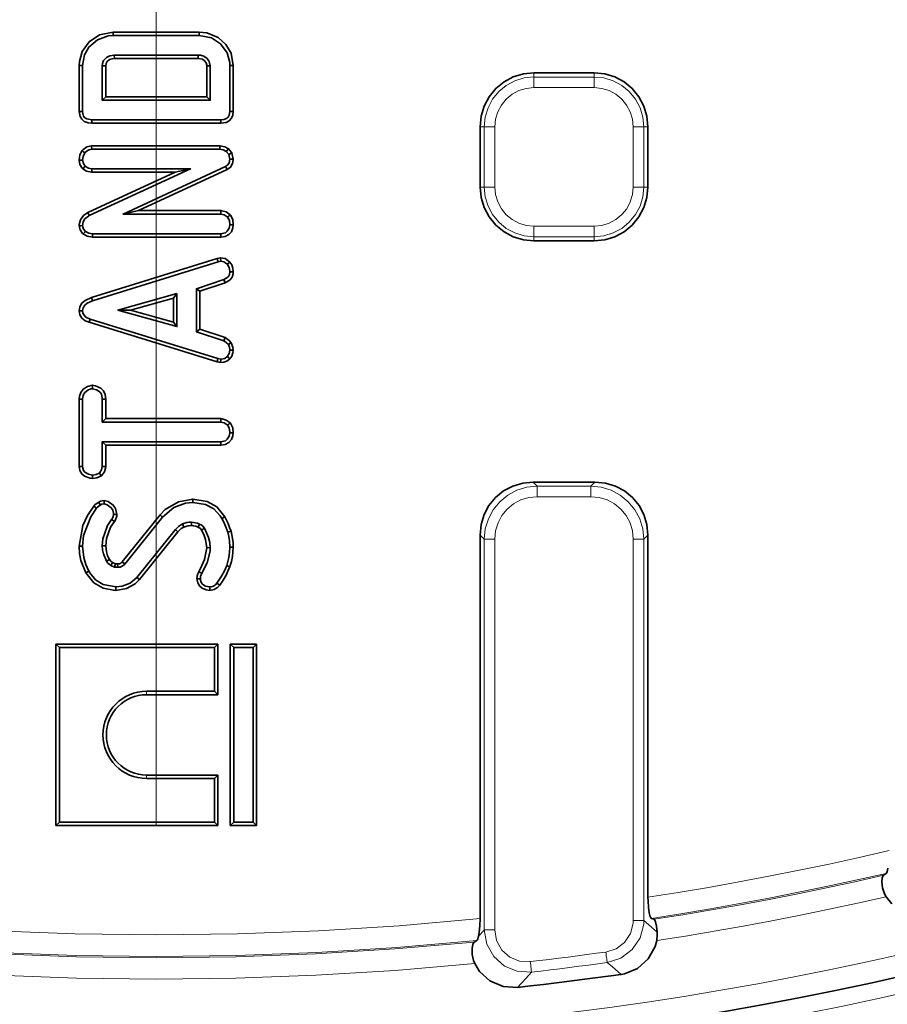
# Model space of a CAD drawing. Units: millimetres. Extents: x 21.8 to 33.7, y 0.3 to 10.5.
# Drawn here: x 24.3 to 24.8, y 6 to 6.5 of the extents above; entities that cross this region are included whole.
import ezdxf

# ---------------------------------------------------------------- set-up
doc = ezdxf.new("R2010")
doc.units = ezdxf.units.MM
doc.layers.add('PDF_Geometry', color=9, linetype='Continuous', true_color=0x808080)

msp = doc.modelspace()

# ---------------------------------------------------------------- linework, layer by layer
at = {"layer": 'PDF_Geometry', "color": 7, "lineweight": 35}
msp.add_lwpolyline([(22.27787, 7.33793, 12.06821), (22.2692, 8.04221, 0.082863)], format="xyb", close=True, dxfattribs=at)
for points in [[(26.16254, 7.37266, -0.825427), (22.60505, 7.37266), (22.60491, 7.3733), (22.60138, 7.38203), (22.59517, 7.38911), (22.58695, 7.39376), (22.57767, 7.39544), (22.57745, 7.39544), (22.37644, 7.39544), (22.37559, 7.39546, -0.409428), (22.29774, 7.47414), (22.29774, 7.47419), (22.29774, 7.95787), (22.29774, 7.95793, -0.409428), (22.37559, 8.03661), (22.37644, 8.03662), (22.57745, 8.03662), (22.57767, 8.03662), (22.58712, 8.03836), (22.59524, 8.04301), (22.60141, 8.05008), (22.60491, 8.05876), (22.60505, 8.0594, -0.825427), (26.16254, 8.0594)], [(22.64598, 7.45332), (22.64665, 7.45257), (22.64774, 7.4513), (22.64923, 7.44935), (22.64926, 7.44932), (22.65004, 7.44801), (22.65184, 7.44264, 0.369072), (24.38379, 5.96264, 0.369003), (26.11567, 7.44225)], [(24.33317, 6.08678), (24.41416, 6.08678), (24.41416, 6.10955), (24.37873, 6.10955, -0.999808), (24.37873, 6.15511), (24.41416, 6.15511)], [(24.41595, 6.11133), (24.37873, 6.11133, -0.999972), (24.37873, 6.15332), (24.41595, 6.15332)]]:
    msp.add_lwpolyline(points, format="xyb", dxfattribs=at)
at = {"layer": 'PDF_Geometry', "lineweight": 15}
for points in [[(24.38379, 6.08499), (24.38379, 7.71603)], [(24.55524, 6.45), (24.55574, 6.45507), (24.55721, 6.45993), (24.55961, 6.46443), (24.56285, 6.46836), (24.56678, 6.4716), (24.57127, 6.47399), (24.57614, 6.47548), (24.58121, 6.47598)], [(24.56078, 6.45), (24.56116, 6.45399), (24.56233, 6.45782), (24.56422, 6.46135), (24.56676, 6.46445), (24.56986, 6.46699), (24.57339, 6.46888), (24.57722, 6.47004), (24.58121, 6.47043), (24.58121, 6.4714), (24.58121, 6.47235), (24.58121, 6.47324), (24.58121, 6.47404), (24.58121, 6.47474), (24.58121, 6.47531), (24.58121, 6.47571), (24.58121, 6.47597)], [(24.6127, 6.47597), (24.6127, 6.47571), (24.6127, 6.47531), (24.6127, 6.47474), (24.6127, 6.47404), (24.6127, 6.47324), (24.6127, 6.47235), (24.6127, 6.4714), (24.6127, 6.47043), (24.5812, 6.47043)], [(24.58121, 6.47812), (24.58121, 6.47597)], [(24.58121, 6.47597), (24.61271, 6.47597)], [(24.6127, 6.47812), (24.6127, 6.47597)], [(24.6127, 6.47597), (24.61777, 6.47547), (24.62263, 6.474), (24.62713, 6.4716), (24.63106, 6.46836), (24.63429, 6.46443), (24.63669, 6.45994), (24.63817, 6.45507), (24.63867, 6.45)], [(24.64082, 6.45), (24.63867, 6.45), (24.63842, 6.45), (24.638, 6.45), (24.63743, 6.45), (24.63674, 6.45), (24.63593, 6.45), (24.63506, 6.45), (24.6341, 6.45), (24.63313, 6.45), (24.63274, 6.45399), (24.63157, 6.45782), (24.62968, 6.46135), (24.62714, 6.46445), (24.62405, 6.46699), (24.62052, 6.46888), (24.61668, 6.47005), (24.6127, 6.47043)], [(24.56078, 6.4185), (24.56078, 6.45), (24.55981, 6.45), (24.55885, 6.45), (24.55797, 6.45), (24.55717, 6.45), (24.55647, 6.45), (24.5559, 6.45), (24.55549, 6.45), (24.55524, 6.45), (24.55308, 6.45)], [(24.55524, 6.45001), (24.55524, 6.41851), (24.55549, 6.41851), (24.55591, 6.41851), (24.55648, 6.41851), (24.55716, 6.41851), (24.55796, 6.41851), (24.55885, 6.41851), (24.5598, 6.41851), (24.56078, 6.41851)], [(24.63313, 6.41851), (24.63313, 6.45001)], [(24.63867, 6.45), (24.63867, 6.4185)], [(24.55308, 6.41851), (24.55524, 6.41851)], [(24.58121, 6.39808), (24.58121, 6.3971), (24.58121, 6.39615), (24.58121, 6.39526), (24.58121, 6.39446), (24.58121, 6.39378), (24.58121, 6.39321), (24.58121, 6.39279), (24.58121, 6.39254), (24.57614, 6.39304), (24.57128, 6.39451), (24.56678, 6.39692), (24.56285, 6.40015), (24.55962, 6.40408), (24.55722, 6.40857), (24.55573, 6.41345), (24.55523, 6.41851)], [(24.56078, 6.41851), (24.56117, 6.41452), (24.56233, 6.41069), (24.56422, 6.40716), (24.56676, 6.40406), (24.56986, 6.40152), (24.57339, 6.39963), (24.57722, 6.39848), (24.58121, 6.39808)], [(24.6127, 6.39808), (24.61669, 6.39847), (24.62052, 6.39964), (24.62405, 6.40152), (24.62715, 6.40407), (24.62969, 6.40716), (24.63158, 6.41069), (24.63273, 6.41452), (24.63313, 6.41851)], [(24.6127, 6.39254), (24.61776, 6.39304), (24.62264, 6.39452), (24.62713, 6.39692), (24.63106, 6.40015), (24.63429, 6.40408), (24.6367, 6.40858), (24.63817, 6.41344), (24.63867, 6.41851), (24.63842, 6.41851), (24.638, 6.41851), (24.63743, 6.41851), (24.63675, 6.41851), (24.63595, 6.41851), (24.63506, 6.41851), (24.63411, 6.41851), (24.63313, 6.41851)], [(24.64082, 6.41851), (24.63867, 6.41851)], [(24.5812, 6.39254), (24.6127, 6.39254), (24.6127, 6.39279), (24.6127, 6.39321), (24.6127, 6.39378), (24.6127, 6.39446), (24.6127, 6.39526), (24.6127, 6.39615), (24.6127, 6.3971), (24.6127, 6.39808)], [(24.58121, 6.39808), (24.61271, 6.39808)], [(24.58121, 6.39039), (24.58121, 6.39254)], [(24.6127, 6.39039), (24.6127, 6.39254)], [(24.61098, 6.26225), (24.58293, 6.26225), (24.57752, 6.26169), (24.57232, 6.26011), (24.56755, 6.25755), (24.56336, 6.25412), (24.55993, 6.24994), (24.55738, 6.24516), (24.5558, 6.23997), (24.55524, 6.23455), (24.55549, 6.23455), (24.55591, 6.23455), (24.55648, 6.23455), (24.55716, 6.23455), (24.55796, 6.23455), (24.55885, 6.23455), (24.5598, 6.23455), (24.56078, 6.23455)], [(24.56078, 6.23455), (24.5612, 6.23892), (24.56245, 6.24308), (24.56449, 6.24692), (24.56723, 6.25026), (24.57057, 6.253), (24.57441, 6.25504), (24.57857, 6.25629), (24.58293, 6.25671), (24.58293, 6.25768), (24.58293, 6.25864), (24.58293, 6.25953), (24.58293, 6.26032), (24.58293, 6.26101), (24.58293, 6.26158), (24.58293, 6.262), (24.58293, 6.26225)], [(24.58078, 6.2644), (24.58293, 6.26225)], [(24.61097, 6.26225), (24.61097, 6.262), (24.61097, 6.26158), (24.61097, 6.26101), (24.61097, 6.26032), (24.61097, 6.25953), (24.61097, 6.25864), (24.61097, 6.25768), (24.61097, 6.25671), (24.58293, 6.25671)], [(24.61313, 6.2644), (24.61097, 6.26225), (24.61639, 6.26169), (24.62158, 6.26011), (24.62636, 6.25755), (24.63054, 6.25412), (24.63397, 6.24994), (24.63653, 6.24516), (24.63811, 6.23997), (24.63867, 6.23455), (24.63867, 6.03534)], [(24.63867, 6.23455), (24.63842, 6.23455), (24.638, 6.23455), (24.63743, 6.23455), (24.63674, 6.23455), (24.63593, 6.23455), (24.63506, 6.23455), (24.6341, 6.23455), (24.63313, 6.23455), (24.63271, 6.23891), (24.63146, 6.24308), (24.62942, 6.24691), (24.62668, 6.25026), (24.62334, 6.253), (24.6195, 6.25504), (24.61534, 6.25629), (24.61098, 6.2567)], [(24.55524, 6.23455), (24.55309, 6.2367)], [(24.56078, 6.03039), (24.5598, 6.03039), (24.55885, 6.03039), (24.55796, 6.03039), (24.55716, 6.03039), (24.55648, 6.03039), (24.55591, 6.03039), (24.55549, 6.03039), (24.55524, 6.03039), (24.55524, 6.23456)], [(24.56078, 6.23455), (24.56078, 6.03039)], [(24.63867, 6.03535), (24.63842, 6.03535), (24.638, 6.03535), (24.63743, 6.03535), (24.63674, 6.03535), (24.63593, 6.03535), (24.63506, 6.03535), (24.6341, 6.03535), (24.63313, 6.03535), (24.63313, 6.23455)], [(24.64082, 6.23671), (24.63867, 6.23455)], [(24.37873, 6.15332), (24.37873, 6.15511)], [(24.37873, 6.11134), (24.37873, 6.10954)], [(24.64082, 6.04748), (24.65667, 6.05), (24.67249, 6.05266), (24.68828, 6.05548), (24.70405, 6.05846), (24.71978, 6.06158), (24.73549, 6.06485), (24.75117, 6.06826), (24.76681, 6.07183)], [(24.76533, 6.05998), (24.75009, 6.05655), (24.73483, 6.05324), (24.71952, 6.05009), (24.7042, 6.04708), (24.68884, 6.0442), (24.67347, 6.04146), (24.65806, 6.03887), (24.64263, 6.03642)], [(24.64397, 6.03596), (24.65904, 6.03836), (24.6741, 6.0409), (24.68912, 6.04357), (24.70414, 6.04639), (24.71911, 6.04933), (24.73407, 6.0524), (24.74899, 6.05563), (24.76389, 6.05896)], [(24.76531, 6.0478), (24.75041, 6.04446), (24.73548, 6.04126), (24.72052, 6.03819), (24.70555, 6.03524), (24.69054, 6.03244), (24.6755, 6.02977), (24.66044, 6.02724), (24.64537, 6.02484)], [(24.2145, 6.03631), (24.25672, 6.03259), (24.29904, 6.02994), (24.3414, 6.02834), (24.38379, 6.0278), (24.42618, 6.02834), (24.46854, 6.02994), (24.51085, 6.03259), (24.55308, 6.03631)], [(24.61879, 6.01889), (24.62414, 6.02057), (24.62862, 6.02393), (24.63169, 6.02855), (24.63307, 6.0339), (24.63312, 6.03534)], [(24.64563, 6.02929), (24.64131, 6.03304), (24.63867, 6.03535), (24.63857, 6.03343), (24.63671, 6.02632), (24.63261, 6.02018), (24.62664, 6.01568), (24.61956, 6.0134)], [(24.55226, 6.02705), (24.55229, 6.02709), (24.55525, 6.03038)], [(24.57928, 6.01388), (24.57941, 6.01291), (24.57951, 6.01198), (24.57962, 6.01109), (24.5797, 6.0103), (24.57978, 6.0096), (24.57985, 6.00905), (24.5799, 6.00863), (24.57992, 6.00838), (24.57252, 6.00881), (24.56577, 6.01157), (24.56021, 6.01646), (24.55653, 6.02302), (24.55524, 6.03039)], [(24.56078, 6.03039), (24.56171, 6.02482), (24.56446, 6.01988), (24.56861, 6.01621), (24.5737, 6.01417), (24.57929, 6.01388)], [(24.5513, 6.02487), (24.50951, 6.02125), (24.46765, 6.01866), (24.42573, 6.01711), (24.3838, 6.01659), (24.34185, 6.01711), (24.29994, 6.01866), (24.25808, 6.02125), (24.21628, 6.02487)], [(24.21765, 6.02407), (24.25909, 6.02052), (24.30062, 6.01797), (24.34219, 6.01645), (24.3838, 6.01593), (24.4254, 6.01645), (24.46697, 6.01797), (24.50849, 6.02052), (24.54994, 6.02407)], [(24.57929, 6.01388), (24.58424, 6.01445), (24.58918, 6.01505), (24.59411, 6.01565), (24.59906, 6.01627), (24.60399, 6.0169), (24.60893, 6.01755), (24.61386, 6.01822), (24.61879, 6.01888)], [(24.57993, 6.00839), (24.58488, 6.00895), (24.58984, 6.00955), (24.5948, 6.01015), (24.59975, 6.01077), (24.6047, 6.01141), (24.60965, 6.01205), (24.61461, 6.01272), (24.61955, 6.0134), (24.61951, 6.01365), (24.61945, 6.01407), (24.61938, 6.01462), (24.61929, 6.0153), (24.61918, 6.01609), (24.61905, 6.01698), (24.61893, 6.01791), (24.61879, 6.01889)], [(24.55025, 6.01284), (24.50873, 6.00929), (24.46713, 6.00676), (24.42548, 6.00523), (24.3838, 6.00473), (24.34211, 6.00523), (24.30046, 6.00676), (24.25886, 6.00929), (24.21734, 6.01284)], [(24.62675, 6.00722), (24.62222, 6.0111), (24.61955, 6.0134)], [(24.57992, 6.00838), (24.57694, 6.00507), (24.5727, 6.00041)]]:
    msp.add_lwpolyline(points, dxfattribs=at)
for points in [[(26.10457, 7.44399, -0.854429), (22.66295, 7.4444), (22.66074, 7.44405), (22.6586, 7.44372), (22.65666, 7.44341), (22.65496, 7.44313), (22.65357, 7.44292), (22.65257, 7.44276), (22.65199, 7.44266), (22.65185, 7.44265)], [(22.60504, 7.37266), (22.60865, 7.37887), (22.60957, 7.38043), (22.60628, 7.38929), (22.60025, 7.39655), (22.59215, 7.4014), (22.58195, 7.40332), (22.58195, 7.4036), (22.58195, 7.40428), (22.58195, 7.40535), (22.58195, 7.40674), (22.58195, 7.40843), (22.58195, 7.41035), (22.58195, 7.41241), (22.58195, 7.41456), (22.59625, 7.41188), (22.60756, 7.40507), (22.61601, 7.39491), (22.62062, 7.38252, 0.82858), (26.14696, 7.38252)], [(22.62062, 7.38252), (22.61849, 7.38211), (22.61645, 7.38172), (22.61456, 7.38138), (22.61291, 7.38106), (22.61153, 7.38079), (22.61049, 7.3806), (22.60983, 7.38047), (22.60957, 7.38043, 0.82858), (26.15801, 7.38043), (26.15776, 7.38047), (26.15709, 7.3806), (26.15605, 7.38079), (26.15468, 7.38106), (26.15302, 7.38138), (26.15114, 7.38172), (26.14909, 7.38211), (26.14697, 7.38252), (26.15227, 7.39607), (26.16105, 7.40593), (26.17261, 7.41234), (26.18564, 7.41456)], [(26.13596, 7.38797, -0.828693), (22.63276, 7.38196)], [(22.27603, 7.36263, 0.845528), (26.49092, 7.35891)], [(22.32251, 7.34139), (22.30953, 7.34714), (22.29762, 7.3549), (22.28711, 7.36447, 0.845534), (26.47985, 7.36078), (26.48192, 7.36043), (26.48392, 7.36008), (26.48578, 7.35978), (26.48742, 7.3595), (26.4888, 7.35926), (26.48986, 7.35908), (26.49059, 7.35896), (26.49092, 7.3589)]]:
    msp.add_lwpolyline(points, format="xyb", dxfattribs=at)
at = {"layer": 'PDF_Geometry', "color": 7, "lineweight": 35}
for points in [[(24.36131, 6.49769), (24.3613, 6.49948), (24.35405, 6.49797), (24.34876, 6.49441), (24.34502, 6.48926), (24.34363, 6.48401), (24.34354, 6.482), (24.34531, 6.48197), (24.34626, 6.48754), (24.34859, 6.49164), (24.35304, 6.49543), (24.35863, 6.49748)], [(24.42227, 6.48197), (24.42405, 6.482), (24.4229, 6.48844), (24.42012, 6.49304), (24.41611, 6.49654), (24.4102, 6.49905), (24.40629, 6.49948), (24.40627, 6.49769), (24.41273, 6.49636), (24.41744, 6.49323), (24.42091, 6.48854), (24.42219, 6.48362)], [(24.40573, 6.48743), (24.36186, 6.48743), (24.35955, 6.48708), (24.35772, 6.48611), (24.35631, 6.48457), (24.35572, 6.4831), (24.35558, 6.48179), (24.35558, 6.46383), (24.41201, 6.46383), (24.41201, 6.48179), (24.41154, 6.48403), (24.41033, 6.48572), (24.40874, 6.48683), (24.40697, 6.48736)], [(24.6127, 6.39039), (24.61819, 6.39093), (24.62347, 6.39253), (24.62833, 6.39512), (24.63259, 6.39862), (24.63608, 6.40289), (24.63869, 6.40775), (24.64029, 6.41303), (24.64083, 6.41851), (24.64083, 6.45), (24.64029, 6.45548), (24.63869, 6.46076), (24.63608, 6.46562), (24.63259, 6.46989), (24.62833, 6.47339), (24.62347, 6.47598), (24.61819, 6.47758), (24.6127, 6.47812), (24.5812, 6.47812), (24.57572, 6.47758), (24.57044, 6.47598), (24.56558, 6.47339), (24.56131, 6.46989), (24.55783, 6.46562), (24.55523, 6.46076), (24.55362, 6.45548), (24.55308, 6.45), (24.55308, 6.41851), (24.55362, 6.41303), (24.55523, 6.40775), (24.55783, 6.40289), (24.56131, 6.39862), (24.56558, 6.39512), (24.57044, 6.39253), (24.57572, 6.39093), (24.5812, 6.39039)], [(24.4204, 6.43714), (24.42162, 6.43846), (24.41959, 6.43958), (24.41711, 6.44003), (24.41708, 6.43823), (24.41874, 6.43798)], [(24.41609, 6.37951), (24.41566, 6.38125), (24.35002, 6.36075), (24.35054, 6.35904)], [(24.42097, 6.37808), (24.42163, 6.37869), (24.42229, 6.3793), (24.41981, 6.38108), (24.41744, 6.3816), (24.41755, 6.3798), (24.41905, 6.37947), (24.42065, 6.37839)], [(24.39456, 6.36282), (24.36379, 6.35423), (24.39456, 6.34564)], [(24.35044, 6.31316), (24.35044, 6.31405), (24.35044, 6.31496), (24.34787, 6.31436), (24.34567, 6.31289), (24.34437, 6.31125), (24.34369, 6.30926), (24.34354, 6.30764), (24.34531, 6.3076), (24.34567, 6.30979), (24.34642, 6.31112), (24.34799, 6.3124), (24.34952, 6.31304)], [(24.55026, 6.01285), (24.54962, 6.01441), (24.54888, 6.01766), (24.54884, 6.02079), (24.54929, 6.02303), (24.54994, 6.02407), (24.5513, 6.02487), (24.55167, 6.0253), (24.55226, 6.02705), (24.55265, 6.02922), (24.55297, 6.03255), (24.55308, 6.03632), (24.55308, 6.23671), (24.55361, 6.24215), (24.55517, 6.24737), (24.55772, 6.25215), (24.56115, 6.25635), (24.56533, 6.25976), (24.57012, 6.2623), (24.57533, 6.26387), (24.58077, 6.2644), (24.61313, 6.2644), (24.61858, 6.26387), (24.62379, 6.2623), (24.62858, 6.25976), (24.63276, 6.25635), (24.63619, 6.25215), (24.63873, 6.24737), (24.6403, 6.24215), (24.64083, 6.23671), (24.64083, 6.04748), (24.64084, 6.04569), (24.64105, 6.04221), (24.64145, 6.03929), (24.64199, 6.03728), (24.64263, 6.03643), (24.64397, 6.03596), (24.64417, 6.03583), (24.64477, 6.03465), (24.64529, 6.03239), (24.64562, 6.02929), (24.64567, 6.02804), (24.64537, 6.02483), (24.64454, 6.02179), (24.64091, 6.01525), (24.63538, 6.01035), (24.62856, 6.00755), (24.62674, 6.00722), (24.62001, 6.00628), (24.61326, 6.00536), (24.60651, 6.00447), (24.59976, 6.00361), (24.59299, 6.00276), (24.58623, 6.00196), (24.57947, 6.00116), (24.5727, 6.00041), (24.56519, 6.00083), (24.55823, 6.00375), (24.55277, 6.00873)], [(24.35262, 6.25071), (24.35313, 6.2513), (24.35374, 6.25187), (24.35448, 6.25232), (24.35544, 6.25275), (24.35652, 6.25294), (24.35809, 6.25254), (24.36027, 6.25093), (24.36106, 6.24962), (24.3614, 6.24814), (24.36142, 6.2475), (24.36127, 6.2464), (24.36067, 6.24512), (24.36047, 6.24482), (24.35838, 6.24169), (24.35587, 6.23472), (24.35558, 6.23111), (24.35572, 6.22897), (24.35616, 6.22687), (24.35776, 6.223), (24.35851, 6.22208), (24.35924, 6.22144), (24.36005, 6.22085), (24.36205, 6.21996), (24.36247, 6.2199), (24.36287, 6.21986), (24.36369, 6.21985), (24.36491, 6.21997), (24.36606, 6.22039), (24.36715, 6.22128), (24.36737, 6.22153), (24.38715, 6.24605), (24.39292, 6.25104), (24.39915, 6.25333), (24.40287, 6.25371), (24.40952, 6.25262), (24.41391, 6.25036), (24.41726, 6.24672), (24.41816, 6.24529), (24.41909, 6.24335), (24.41994, 6.24136), (24.42116, 6.23815), (24.42167, 6.23591), (24.42205, 6.23366), (24.42227, 6.23029), (24.42213, 6.22758), (24.42174, 6.22489), (24.42061, 6.2208), (24.41947, 6.21794), (24.41798, 6.21525), (24.41552, 6.21158), (24.41473, 6.21068), (24.41372, 6.21), (24.41242, 6.20964), (24.4117, 6.20958), (24.40958, 6.21001), (24.4082, 6.21089), (24.40736, 6.21193), (24.40694, 6.21322), (24.40688, 6.21387), (24.40699, 6.21515), (24.40722, 6.21594), (24.40755, 6.21673), (24.41034, 6.22223), (24.41192, 6.22825), (24.41201, 6.23014), (24.41179, 6.2328), (24.41117, 6.2354), (24.40906, 6.24023), (24.40798, 6.24147), (24.40723, 6.24201), (24.4064, 6.24246), (24.40537, 6.24286), (24.4043, 6.24316), (24.40217, 6.24344), (24.40097, 6.24336), (24.39974, 6.24319), (24.39744, 6.24251), (24.39641, 6.24193), (24.39548, 6.24122), (24.39381, 6.23961), (24.3737, 6.21461), (24.37023, 6.21162), (24.36595, 6.20996), (24.36267, 6.20958), (24.35609, 6.21085), (24.35206, 6.2133), (24.34908, 6.21693), (24.34852, 6.21783), (24.34695, 6.22126), (24.34592, 6.22489), (24.34531, 6.23082), (24.34584, 6.2364), (24.34954, 6.24628)], [(24.41416, 6.17789), (24.41416, 6.15511), (24.41595, 6.15332), (24.41595, 6.17966)], [(24.4362, 6.17966), (24.43441, 6.17789), (24.42429, 6.17789), (24.42251, 6.17966)]]:
    msp.add_lwpolyline(points, close=True, dxfattribs=at)
for points in [[(24.40629, 6.49948), (24.3613, 6.49948)], [(24.36131, 6.49769), (24.40627, 6.49769)], [(24.35558, 6.48179), (24.35736, 6.48175), (24.35758, 6.4831), (24.35817, 6.4841), (24.35937, 6.48507), (24.36072, 6.48555), (24.3619, 6.48565), (24.36186, 6.48743)], [(24.40573, 6.48743), (24.4057, 6.48565), (24.40794, 6.48523), (24.40905, 6.48447), (24.40986, 6.48341), (24.4102, 6.4821), (24.41023, 6.48175), (24.41201, 6.48179)], [(24.34354, 6.482), (24.34354, 6.45798), (24.34531, 6.45801)], [(24.42227, 6.48197), (24.42227, 6.45801), (24.42195, 6.45605), (24.4214, 6.45503), (24.42051, 6.45426), (24.41917, 6.45373), (24.41749, 6.45358), (24.35009, 6.45358), (24.34751, 6.45404), (24.34654, 6.45465), (24.34584, 6.45557), (24.3454, 6.45698), (24.34531, 6.45801), (24.34531, 6.48197)], [(24.35558, 6.46383), (24.35736, 6.46562), (24.35736, 6.48175)], [(24.3619, 6.48565), (24.4057, 6.48565)], [(24.41023, 6.48175), (24.41023, 6.46562), (24.41201, 6.46383)], [(24.42227, 6.45801), (24.42405, 6.45798), (24.42405, 6.482)], [(24.41023, 6.46562), (24.35736, 6.46562)], [(24.34354, 6.45798), (24.34397, 6.45539), (24.34483, 6.45387), (24.34615, 6.45273), (24.34813, 6.45197), (24.35008, 6.45179), (24.35009, 6.45358)], [(24.41749, 6.45358), (24.41751, 6.45179), (24.4203, 6.45221), (24.42192, 6.45308), (24.42316, 6.45446), (24.42381, 6.45603), (24.42405, 6.45798)], [(24.35008, 6.45179), (24.41751, 6.45179)], [(24.35002, 6.44003), (24.34752, 6.43944), (24.34544, 6.4379), (24.34509, 6.43754), (24.34579, 6.43697), (24.34648, 6.43641), (24.34794, 6.43765), (24.34929, 6.43816), (24.35008, 6.43823)], [(24.41711, 6.44003), (24.35002, 6.44003), (24.35008, 6.43823), (24.41708, 6.43823)], [(24.34509, 6.43754), (24.34392, 6.43533), (24.34352, 6.43258), (24.34442, 6.4326), (24.34531, 6.4326)], [(24.4204, 6.43714), (24.42177, 6.43541), (24.42227, 6.43304), (24.42187, 6.4311), (24.42116, 6.43007), (24.42015, 6.42933), (24.41999, 6.42925), (24.36647, 6.40437), (24.41752, 6.40437), (24.41933, 6.40397), (24.42087, 6.40293), (24.42111, 6.40272), (24.42201, 6.40097), (24.42227, 6.39873), (24.42194, 6.39693), (24.42094, 6.39536), (24.41994, 6.39462), (24.41831, 6.39416), (24.41749, 6.39411), (24.35047, 6.39411), (24.34859, 6.39435), (24.34708, 6.39507), (24.34676, 6.39532), (24.34574, 6.39651), (24.34537, 6.39775), (24.34531, 6.39833), (24.34567, 6.40035), (24.34654, 6.40185), (24.3483, 6.4033), (24.3488, 6.4036), (24.40174, 6.42797), (24.35009, 6.42797), (24.34834, 6.42829), (24.34679, 6.42919), (24.34662, 6.42932), (24.34569, 6.43073), (24.34531, 6.4326), (24.34555, 6.43451), (24.34648, 6.43641)], [(24.42331, 6.43635), (24.42162, 6.43846)], [(24.42227, 6.43304), (24.42316, 6.43303), (24.42405, 6.43301), (24.42331, 6.43635), (24.42177, 6.43541)], [(24.34352, 6.43258), (24.34394, 6.43029), (24.34516, 6.42828), (24.34534, 6.42805), (24.34662, 6.42932)], [(24.41999, 6.42925), (24.42081, 6.42765), (24.42256, 6.42896), (24.4237, 6.43086), (24.42404, 6.43273), (24.42405, 6.43301)], [(24.34534, 6.42805), (24.34741, 6.42675), (24.35005, 6.42619), (24.35009, 6.42797)], [(24.39361, 6.42619), (24.34798, 6.40518), (24.3488, 6.4036)], [(24.35005, 6.42619), (24.39361, 6.42619), (24.40174, 6.42797)], [(24.36647, 6.40437), (24.37454, 6.40616), (24.42081, 6.42765)], [(24.34798, 6.40518), (24.34573, 6.4036), (24.34413, 6.4013), (24.34355, 6.39901), (24.34354, 6.39829), (24.34442, 6.3983), (24.34531, 6.39833)], [(24.41758, 6.40616), (24.37454, 6.40616)], [(24.42111, 6.40272), (24.42176, 6.40333), (24.42241, 6.40394), (24.42036, 6.40546), (24.41815, 6.40612), (24.41758, 6.40616), (24.41752, 6.40437)], [(24.42227, 6.39873), (24.42316, 6.39872), (24.42405, 6.39872), (24.42376, 6.40135), (24.42272, 6.40355), (24.42241, 6.40394)], [(24.41749, 6.39411), (24.41752, 6.39233), (24.41976, 6.39264), (24.42177, 6.39369), (24.42305, 6.39518), (24.42386, 6.3971), (24.42405, 6.39872)], [(24.34354, 6.39829), (24.34397, 6.3961), (24.3453, 6.39423), (24.34558, 6.39398), (24.34616, 6.39465), (24.34676, 6.39532)], [(24.34558, 6.39398), (24.34767, 6.39276), (24.35042, 6.39233), (24.35047, 6.39411)], [(24.35042, 6.39233), (24.41752, 6.39233)], [(24.41744, 6.3816), (24.41566, 6.38125)], [(24.41609, 6.37951), (24.41755, 6.3798)], [(24.42097, 6.37808), (24.42195, 6.37643), (24.42226, 6.37453), (24.42227, 6.37426), (24.42204, 6.3728), (24.42158, 6.3718), (24.42077, 6.37101), (24.41919, 6.37014)], [(24.42227, 6.37426), (24.42316, 6.37423), (24.42406, 6.37422), (24.42388, 6.37607), (24.42327, 6.37785), (24.42229, 6.3793)], [(24.42406, 6.37422), (24.42395, 6.37315), (24.42344, 6.37147), (24.4224, 6.37004), (24.41986, 6.36847), (24.41919, 6.37014), (24.40483, 6.3654), (24.40483, 6.34293), (24.4192, 6.33819), (24.42042, 6.33736), (24.42148, 6.33618), (24.42201, 6.33478), (24.42227, 6.33325), (24.42198, 6.33162), (24.42111, 6.33021), (24.42094, 6.33003), (24.41956, 6.32898), (24.41788, 6.3286), (24.41755, 6.32858), (24.41604, 6.32886), (24.34923, 6.34951), (24.34704, 6.35058), (24.34606, 6.35148), (24.34545, 6.35268), (24.34531, 6.35375), (24.34558, 6.35537), (24.34641, 6.3568), (24.34761, 6.3578), (24.35054, 6.35904)], [(24.40483, 6.3654), (24.40661, 6.36411), (24.41986, 6.36847)], [(24.39456, 6.36282), (24.39279, 6.36047), (24.39279, 6.34798), (24.39456, 6.34564)], [(24.40661, 6.34422), (24.40661, 6.36411)], [(24.35002, 6.36075), (24.34665, 6.3593), (24.34495, 6.35785), (24.34386, 6.35587), (24.34352, 6.35375), (24.34442, 6.35375), (24.34531, 6.35375)], [(24.36379, 6.35423), (24.37042, 6.35423), (24.39279, 6.36047)], [(24.34352, 6.35375), (24.34388, 6.35176), (24.34495, 6.35004), (24.34673, 6.34866), (24.34866, 6.34783), (24.34923, 6.34951)], [(24.39279, 6.34798), (24.37042, 6.35423)], [(24.34866, 6.34783), (24.41561, 6.32711), (24.41604, 6.32886)], [(24.4192, 6.33819), (24.41987, 6.33986), (24.40661, 6.34422), (24.40483, 6.34293)], [(24.42148, 6.33618), (24.42223, 6.33668), (24.42297, 6.33718), (24.42197, 6.33835), (24.41987, 6.33986)], [(24.42227, 6.33325), (24.42316, 6.33329), (24.42406, 6.33333), (24.4238, 6.33493), (24.42297, 6.33718)], [(24.42094, 6.33003), (24.42159, 6.32941), (24.42223, 6.3288), (24.42329, 6.33018), (24.42391, 6.33182), (24.42406, 6.33333)], [(24.41561, 6.32711), (24.41744, 6.32679)], [(24.41755, 6.32858), (24.41744, 6.32679), (24.41909, 6.32696), (24.42066, 6.32754), (24.42223, 6.3288)], [(24.35044, 6.31316), (24.35258, 6.31261), (24.3544, 6.31139), (24.35515, 6.31021), (24.35554, 6.30844), (24.35558, 6.30761), (24.35736, 6.30765), (24.35706, 6.3101), (24.35622, 6.31196), (24.35476, 6.31341), (24.35197, 6.31473), (24.35044, 6.31496)], [(24.34354, 6.30764), (24.34354, 6.2725), (24.34531, 6.27255)], [(24.42241, 6.29526), (24.42277, 6.2948), (24.42376, 6.29268), (24.42405, 6.29007), (24.42316, 6.29007), (24.42227, 6.29007), (24.42194, 6.28828), (24.42094, 6.28671), (24.41992, 6.28596), (24.41829, 6.2855), (24.41754, 6.28546), (24.35558, 6.28546), (24.35558, 6.27254), (24.35524, 6.27078), (24.35423, 6.26929), (24.35402, 6.26907), (24.35238, 6.2683), (24.35044, 6.26801), (24.34833, 6.26844), (24.34648, 6.26954), (24.34577, 6.27048), (24.3454, 6.27161), (24.34531, 6.27255), (24.34531, 6.3076)], [(24.35558, 6.29572), (24.35736, 6.2975), (24.35736, 6.30765)], [(24.35558, 6.30761), (24.35558, 6.29572), (24.41754, 6.29572), (24.41934, 6.2953), (24.42087, 6.29426), (24.42111, 6.29405), (24.42191, 6.29265), (24.42226, 6.29037), (24.42227, 6.29007)], [(24.41759, 6.2975), (24.35736, 6.2975)], [(24.42111, 6.29405), (24.42176, 6.29466), (24.42241, 6.29526), (24.42037, 6.29679), (24.41817, 6.29747), (24.41759, 6.2975), (24.41754, 6.29572)], [(24.35558, 6.27254), (24.35736, 6.27248), (24.35736, 6.28366), (24.35558, 6.28546)], [(24.41754, 6.28546), (24.41756, 6.28366), (24.41977, 6.28398), (24.42177, 6.28503), (24.42306, 6.28653), (24.42387, 6.28846), (24.42405, 6.29007)], [(24.35736, 6.28366), (24.41756, 6.28366)], [(24.34354, 6.2725), (24.34386, 6.27046), (24.3449, 6.26862), (24.34629, 6.26748), (24.34917, 6.26635), (24.35044, 6.26623), (24.35044, 6.26712), (24.35044, 6.26801)], [(24.35402, 6.26907), (24.35515, 6.26766), (24.35669, 6.26964), (24.3573, 6.27166), (24.35736, 6.27248)], [(24.35044, 6.26623), (24.3528, 6.26657), (24.35515, 6.26766)], [(24.35652, 6.25294), (24.35652, 6.25354), (24.35651, 6.25414), (24.35651, 6.25475), (24.35556, 6.25461), (24.35462, 6.25436), (24.3537, 6.25393), (24.35448, 6.25232)], [(24.36142, 6.2475), (24.36322, 6.24748), (24.36258, 6.25061), (24.36136, 6.25239), (24.35869, 6.25423), (24.35651, 6.25475)], [(24.40287, 6.25371), (24.40287, 6.2546), (24.40286, 6.25548), (24.39538, 6.25411), (24.38848, 6.2501), (24.38576, 6.24718), (24.38715, 6.24605)], [(24.41816, 6.24529), (24.41973, 6.24615), (24.41549, 6.25139), (24.41047, 6.25419), (24.40286, 6.25548)], [(24.35123, 6.25182), (24.34787, 6.24696), (24.34545, 6.24166), (24.34354, 6.23082), (24.34531, 6.23082)], [(24.3537, 6.25393), (24.35237, 6.25305), (24.35177, 6.25247), (24.35123, 6.25182), (24.35262, 6.25071)], [(24.36047, 6.24482), (24.36191, 6.24378), (24.36251, 6.24472), (24.36315, 6.24661), (24.36322, 6.24748)], [(24.38576, 6.24718), (24.36601, 6.22268), (24.36737, 6.22153)], [(24.42116, 6.23815), (24.42288, 6.23866), (24.42213, 6.24068), (24.42133, 6.24268), (24.41973, 6.24615)], [(24.35736, 6.23111), (24.35772, 6.23486), (24.35994, 6.24083), (24.36191, 6.24378)], [(24.39381, 6.23961), (24.39516, 6.23843), (24.39598, 6.23926), (24.39686, 6.24004), (24.39815, 6.24087)], [(24.39744, 6.24251), (24.39815, 6.24087), (24.39931, 6.24125), (24.40051, 6.24151), (24.4022, 6.24165), (24.40217, 6.24344)], [(24.4022, 6.24165), (24.40331, 6.24155), (24.40449, 6.24126), (24.40565, 6.24085)], [(24.4064, 6.24246), (24.40565, 6.24085), (24.4063, 6.24048), (24.4069, 6.24005), (24.40752, 6.23932), (24.40906, 6.24023)], [(24.40752, 6.23932), (24.4087, 6.23693), (24.40961, 6.23441), (24.41022, 6.23011), (24.41201, 6.23014)], [(24.3737, 6.21461), (24.37509, 6.21348), (24.39516, 6.23843)], [(24.42227, 6.23029), (24.42405, 6.23029), (24.42397, 6.23257), (24.42369, 6.23485), (24.42288, 6.23866)], [(24.34354, 6.23082), (24.34374, 6.22707), (24.34444, 6.22337), (24.34695, 6.21697), (24.34852, 6.21783)], [(24.35776, 6.223), (24.35929, 6.22393), (24.35837, 6.22587), (24.35773, 6.22793), (24.35736, 6.23111), (24.35558, 6.23111)], [(24.41022, 6.23011), (24.40909, 6.22397), (24.40769, 6.22071), (24.40597, 6.21755), (24.40676, 6.21714), (24.40755, 6.21673)], [(24.42061, 6.2208), (24.42144, 6.22051), (24.42229, 6.22022), (24.42309, 6.2228), (24.42366, 6.22546), (24.42405, 6.23029)], [(24.36005, 6.22085), (24.36094, 6.22241), (24.36005, 6.22308), (24.35929, 6.22393)], [(24.36205, 6.21996), (24.36223, 6.22057), (24.36241, 6.22118), (24.36256, 6.22168), (24.36094, 6.22241)], [(24.36363, 6.22162), (24.36322, 6.22162), (24.3629, 6.22164), (24.36256, 6.22168)], [(24.36601, 6.22268), (24.36529, 6.222), (24.36452, 6.22172), (24.36363, 6.22162), (24.36369, 6.21985)], [(24.41552, 6.21158), (24.41695, 6.21053), (24.41869, 6.21305), (24.42031, 6.21566), (24.42229, 6.22022)], [(24.34695, 6.21697), (24.35112, 6.21175), (24.35598, 6.20898), (24.36141, 6.20785), (24.36267, 6.20779), (24.36267, 6.20869), (24.36267, 6.20958)], [(24.36267, 6.20779), (24.36831, 6.20876), (24.37281, 6.21121), (24.37509, 6.21348)], [(24.40597, 6.21755), (24.40548, 6.21637), (24.40522, 6.21535), (24.40509, 6.21386), (24.40688, 6.21387)], [(24.40509, 6.21386), (24.40548, 6.21173), (24.40647, 6.21012), (24.40788, 6.20889), (24.40992, 6.20801), (24.41172, 6.20779), (24.41172, 6.20869), (24.4117, 6.20958)], [(24.41172, 6.20779), (24.41409, 6.20822), (24.4158, 6.20925), (24.41695, 6.21053)], [(24.41595, 6.17966), (24.33138, 6.17966), (24.33317, 6.17789), (24.41416, 6.17789)], [(24.33138, 6.17966), (24.33138, 6.08498), (24.33317, 6.08678), (24.33317, 6.17789)], [(24.42429, 6.17789), (24.42429, 6.08678), (24.42251, 6.08498), (24.42251, 6.17966)], [(24.4362, 6.17966), (24.4362, 6.08498), (24.43441, 6.08678), (24.43441, 6.17789)], [(24.41416, 6.08678), (24.41595, 6.08498), (24.41595, 6.11133), (24.41416, 6.10955)], [(24.33138, 6.08498), (24.41595, 6.08498)], [(24.4362, 6.08498), (24.42251, 6.08498)], [(24.42429, 6.08678), (24.43441, 6.08678)], [(24.76829, 6.04408), (24.76531, 6.0478), (24.76451, 6.04923), (24.7634, 6.05236), (24.76302, 6.0555), (24.76327, 6.05782), (24.76388, 6.05897), (24.76533, 6.05998), (24.7658, 6.06071), (24.76622, 6.06275)]]:
    msp.add_lwpolyline(points, dxfattribs=at)
at = {"layer": 'PDF_Geometry', "lineweight": 15}
msp.add_arc((24.38379, 7.71604), 1.7621, 188.53211, 351.4688, dxfattribs=at)
at = {"layer": 'PDF_Geometry', "color": 7, "lineweight": 35}
msp.add_arc((24.3838, 7.71604), 1.77137, 190.8017, 349.3949, dxfattribs=at)

doc.saveas('drawing.dxf')
